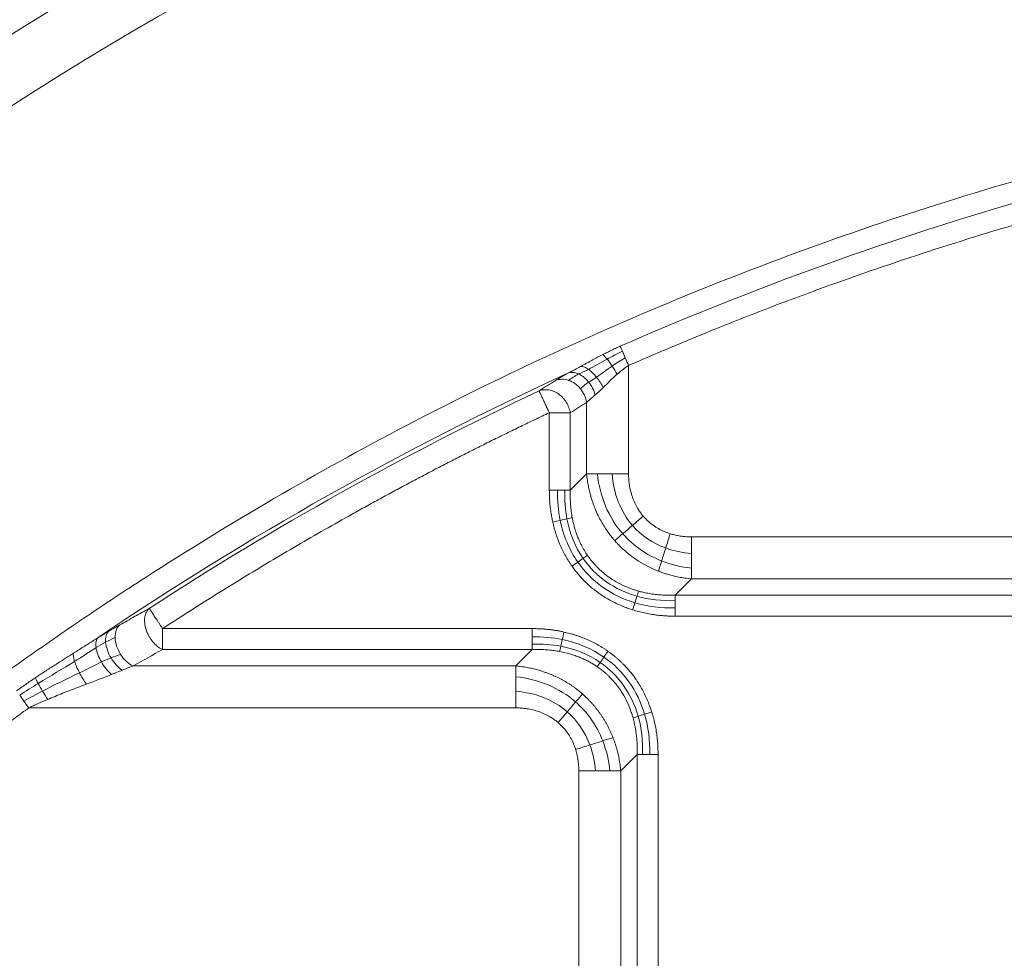
# Model space of a CAD drawing. Units: millimetres. Extents: x 518 to 3493, y 96 to 3140.
# Drawn here: x 984 to 1106, y 2850 to 2966 of the extents above; entities that cross this region are included whole.
import ezdxf

# ---------------------------------------------------------------- set-up
doc = ezdxf.new("R2010")
doc.units = ezdxf.units.MM
doc.layers.add('FORMAT', color=7, linetype='Continuous')
doc.styles.add('SLDTEXTSTYLE0', font='TXT', dxfattribs={"width": 0.605})
doc.dimstyles.new('SLDDIMSTYLE0', dxfattribs={"dimtxt": 3.081982, "dimasz": 2, "dimexe": 0, "dimexo": 0.0625, "dimgap": 0.770496, "dimtad": 1, "dimdec": 0, "dimrnd": 1e-09, "dimzin": 12, "dimdsep": 46, "dimtxsty": 'SLDTEXTSTYLE0', "dimsah": 1, "dimcen": 0.09, "dimadec": 0, "dimazin": 3, "dimtfac": 1, "dimtofl": 0, "dimtmove": 0, "dimatfit": 3, "dimfxl": 0, "dimfrac": 2, "dimtolj": 1, "dimtzin": 12, "dimarcsym": 0})

# ---------------------------------------------------------------- blocks, each defined once
blk = doc.blocks.new('_D')
at = {"layer": 'FORMAT'}
for p, q in [((518.38, 2580.37), (518.38, 3136.37)), ((1924.45, 3135.38), (518.38, 3135.38)), ((1924.45, 2580.37), (1924.45, 3136.37))]:
    blk.add_line(p, q, dxfattribs=at)
for points in [[(518.38, 3135.38), (520.38, 3134.88), (520.38, 3135.88)], [(1924.45, 3135.38), (1922.45, 3135.88), (1922.45, 3134.88)]]:
    blk.add_solid(points, dxfattribs=at)
at = {"layer": 'FORMAT', "insert": (1216.71, 3139.47), "char_height": 3.175, "attachment_point": 1, "style": 'SLDTEXTSTYLE0'}
blk.add_mtext('1400', dxfattribs=at)

msp = doc.modelspace()

# ---------------------------------------------------------------- linework, layer by layer
at = {"color": 7, "linetype": 'Continuous', "lineweight": 15}
for p, q in [((1059.5, 2923.68), (1059.5, 2910.26)), ((1054.3, 2919.11), (1054.3, 2910.26)), ((1049.68, 2908.24), (1049.68, 2917.83)), ((1052.28, 2917.83), (1052.28, 2908.24)), ((1052.28, 2908.24), (1054.3, 2910.26)), ((1067.29, 2902.46), (1155.54, 2902.46)), ((1065.27, 2895.25), (1067.29, 2897.27)), ((1067.29, 2897.27), (1155.54, 2897.27)), ((1065.27, 2895.25), (1157.56, 2895.25)), ((1157.56, 2892.65), (1065.27, 2892.65)), ((1001.79, 2891.11), (1047.56, 2891.11)), ((1047.56, 2888.52), (1001.79, 2888.52)), ((1045.54, 2886.5), (1047.56, 2888.52)), ((1045.54, 2886.5), (998.17, 2886.5)), ((985.24, 2881.3), (1045.54, 2881.3)), ((1060.55, 2875.53), (1058.53, 2873.5)), ((1060.55, 2783.24), (1060.55, 2875.53)), ((1063.15, 2875.53), (1063.15, 2783.24)), ((1053.33, 2785.26), (1053.33, 2873.5)), ((1058.53, 2785.26), (1058.53, 2873.5))]:
    msp.add_line(p, q, dxfattribs=at)
for centre, radius, start, end in [((1221.41, 2584.38), 505, 27.947, 152.053), ((1221.41, 2584.38), 503, 27.947, 152.053), ((1221.41, 2584.38), 470.2, 27.947, 152.053), ((1221.41, 2584.38), 470.12, 27.947, 152.053), ((1221.41, 2584.38), 452.88, 67.0366, 125.1185), ((1221.41, 2584.38), 448.79, 104.1669, 124.8318), ((1221.41, 2553.69), 406.47, 98.2687, 113.6354), ((1221.41, 2553.69), 406.08, 114.6501, 124.0919), ((1221.41, 2553.69), 405.59, 115.249, 123.0589)]:
    msp.add_arc(centre, radius, start, end, dxfattribs=at)
for points, knots in [([(783.7, 2816.6), (825.87, 2896.09), (888.9, 2962.61), (1043.13, 3055.37), (1131.43, 3079.88), (1311.4, 3079.88), (1399.7, 3055.37), (1553.93, 2962.61), (1616.96, 2896.09), (1659.13, 2816.6)], [0, 0, 0, 0, 0.25, 0.25, 0.5, 0.5, 0.75, 0.75, 1, 1, 1, 1]), ([(803.41, 2806.14), (803.75, 2806.79), (804.44, 2808.08), (805.49, 2810.02), (806.54, 2811.94), (807.6, 2813.87), (808.67, 2815.79), (809.75, 2817.7), (810.83, 2819.61), (811.93, 2821.51), (813.04, 2823.41), (814.15, 2825.3), (815.27, 2827.19), (816.4, 2829.07), (817.54, 2830.95), (819.67, 2834.42), (822.83, 2839.45), (827.1, 2845.99), (831.47, 2852.46), (837.48, 2861.06), (845.3, 2871.65), (855.16, 2884.13), (865.48, 2896.31), (876.28, 2908.22), (887.51, 2919.8), (903.11, 2934.81), (923.65, 2952.62), (949.8, 2972.31), (977.32, 2990.19), (1006.01, 3006.12), (1035.67, 3020), (1066.06, 3031.73), (1096.97, 3041.29), (1128.16, 3048.65), (1159.41, 3053.84), (1190.5, 3056.9), (1221.41, 3057.9), (1252.33, 3056.9), (1283.42, 3053.84), (1314.67, 3048.65), (1345.86, 3041.29), (1376.77, 3031.73), (1407.16, 3020), (1436.82, 3006.12), (1465.51, 2990.19), (1493.02, 2972.31), (1519.18, 2952.62), (1539.71, 2934.81), (1555.32, 2919.8), (1566.55, 2908.22), (1577.35, 2896.31), (1587.67, 2884.13), (1597.53, 2871.65), (1605.35, 2861.06), (1611.36, 2852.46), (1615.73, 2845.99), (1620, 2839.45), (1623.55, 2833.8), (1626.43, 2829.07), (1628.68, 2825.3), (1630.9, 2821.51), (1633.09, 2817.7), (1635.23, 2813.87), (1637.35, 2810.02), (1638.73, 2807.43), (1639.42, 2806.14)], [0, 0, 0, 0, 0.002144, 0.004288, 0.006431, 0.008574, 0.010717, 0.01286, 0.015003, 0.017146, 0.019289, 0.021433, 0.023576, 0.025719, 0.027863, 0.030007, 0.03763, 0.045251, 0.052872, 0.060495, 0.07595, 0.091406, 0.107043, 0.122681, 0.138466, 0.154252, 0.186045, 0.21799, 0.250012, 0.282034, 0.313979, 0.345772, 0.377338, 0.408609, 0.439516, 0.469998, 0.5, 0.530002, 0.560484, 0.591392, 0.622662, 0.654228, 0.686021, 0.717966, 0.749988, 0.78201, 0.813955, 0.845748, 0.861533, 0.877319, 0.892956, 0.908594, 0.924049, 0.939505, 0.947128, 0.954749, 0.96237, 0.969993, 0.974281, 0.978567, 0.982853, 0.987139, 0.991426, 0.995712, 1, 1, 1, 1]), ([(1635.39, 2804.01), (1635.05, 2804.65), (1634.37, 2805.93), (1633.33, 2807.84), (1632.29, 2809.75), (1631.24, 2811.66), (1630.18, 2813.55), (1629.11, 2815.45), (1628.04, 2817.34), (1626.95, 2819.22), (1625.86, 2821.1), (1624.75, 2822.98), (1623.64, 2824.85), (1622.52, 2826.71), (1621.39, 2828.57), (1619.29, 2832.01), (1616.16, 2836.99), (1611.93, 2843.47), (1607.6, 2849.88), (1601.65, 2858.39), (1593.91, 2868.88), (1584.14, 2881.24), (1573.92, 2893.31), (1563.22, 2905.1), (1552.1, 2916.56), (1536.65, 2931.43), (1516.31, 2949.07), (1490.41, 2968.58), (1463.15, 2986.28), (1434.74, 3002.06), (1405.37, 3015.8), (1375.27, 3027.42), (1344.66, 3036.89), (1313.77, 3044.18), (1282.82, 3049.31), (1252.03, 3052.34), (1221.41, 3053.34), (1190.8, 3052.34), (1160, 3049.31), (1129.06, 3044.18), (1098.17, 3036.89), (1067.56, 3027.42), (1037.46, 3015.8), (1008.09, 3002.06), (979.68, 2986.28), (952.42, 2968.58), (926.52, 2949.07), (906.18, 2931.43), (890.73, 2916.56), (879.61, 2905.1), (868.91, 2893.31), (858.69, 2881.24), (848.92, 2868.88), (841.18, 2858.39), (835.23, 2849.88), (830.9, 2843.47), (826.67, 2836.99), (823.16, 2831.39), (820.3, 2826.72), (818.07, 2822.98), (815.87, 2819.23), (813.71, 2815.45), (811.58, 2811.66), (809.49, 2807.84), (808.12, 2805.28), (807.44, 2804.01)], [0, 0, 0, 0, 0.002144, 0.004288, 0.006431, 0.008574, 0.010717, 0.01286, 0.015003, 0.017146, 0.019289, 0.021433, 0.023576, 0.025719, 0.027863, 0.030007, 0.03763, 0.045251, 0.052872, 0.060495, 0.07595, 0.091406, 0.107043, 0.122681, 0.138466, 0.154252, 0.186045, 0.21799, 0.250012, 0.282034, 0.313979, 0.345772, 0.377338, 0.408609, 0.439516, 0.469998, 0.5, 0.530002, 0.560484, 0.591392, 0.622662, 0.654228, 0.686021, 0.717966, 0.749988, 0.78201, 0.813955, 0.845748, 0.861533, 0.877319, 0.892956, 0.908594, 0.924049, 0.939505, 0.947128, 0.954749, 0.96237, 0.969993, 0.974281, 0.978567, 0.982853, 0.987139, 0.991426, 0.995712, 1, 1, 1, 1]), ([(956.66, 2953.66), (957.25, 2954.08), (958.43, 2954.92), (960.21, 2956.17), (961.99, 2957.42), (963.77, 2958.65), (965.56, 2959.88), (967.36, 2961.1), (969.17, 2962.31), (970.97, 2963.51), (972.79, 2964.7), (974.61, 2965.89), (976.44, 2967.06), (978.27, 2968.23), (983.53, 2971.55), (992.32, 2976.86), (1004.86, 2983.92), (1017.67, 2990.6), (1030.78, 2996.92), (1044.14, 3002.83), (1057.77, 3008.35), (1071.61, 3013.44), (1090.38, 3019.65), (1114.3, 3026.29), (1143.56, 3032.37), (1173.22, 3036.52), (1203.09, 3038.72), (1232.97, 3038.94), (1257.75, 3037.49), (1277.41, 3035.37), (1292.01, 3033.32), (1306.5, 3030.8), (1320.8, 3027.83), (1334.95, 3024.42), (1348.88, 3020.59), (1362.62, 3016.34), (1372.92, 3012.79), (1379.93, 3010.22), (1383.7, 3008.79), (1387.47, 3007.33), (1391.21, 3005.84), (1394.95, 3004.32), (1398.67, 3002.76), (1401.14, 3001.7), (1402.37, 3001.17)], [0, 0, 0, 0, 0.004635, 0.009269, 0.013903, 0.018537, 0.02317, 0.027804, 0.032437, 0.03707, 0.041704, 0.046337, 0.050971, 0.055606, 0.060241, 0.090798, 0.121356, 0.152299, 0.183243, 0.214514, 0.245787, 0.277327, 0.308868, 0.372349, 0.436105, 0.5, 0.563895, 0.627651, 0.691132, 0.722672, 0.754213, 0.785485, 0.816758, 0.8477, 0.878644, 0.909201, 0.939759, 0.948366, 0.956972, 0.965577, 0.974181, 0.982786, 0.991392, 1, 1, 1, 1]), ([(913.66, 2900.68), (968.2, 2953.75), (1035.54, 2991.82), (1182.74, 3030.54), (1260.09, 3030.54), (1407.29, 2991.82), (1474.63, 2953.75), (1529.17, 2900.68)], [0, 0, 0, 0, 0.333333, 0.333333, 0.666667, 0.666667, 1, 1, 1, 1]), ([(943.01, 2853.39), (943.51, 2853.86), (944.53, 2854.81), (946.07, 2856.21), (947.61, 2857.61), (949.16, 2859), (950.72, 2860.38), (952.28, 2861.75), (953.85, 2863.11), (955.43, 2864.47), (957.01, 2865.82), (958.6, 2867.16), (960.2, 2868.49), (961.8, 2869.82), (963.41, 2871.13), (965.03, 2872.44), (966.66, 2873.74), (968.29, 2875.03), (971.77, 2877.76), (977.16, 2881.86), (984.53, 2887.22), (992.02, 2892.42), (1002.29, 2899.21), (1015.52, 2907.32), (1032.04, 2916.44), (1049.09, 2924.85), (1066.75, 2932.55), (1084.87, 2939.46), (1103.5, 2945.55), (1122.5, 2950.78), (1141.87, 2955.11), (1161.5, 2958.5), (1181.36, 2960.95), (1201.35, 2962.42), (1221.41, 2962.92), (1241.48, 2962.42), (1261.47, 2960.95), (1281.33, 2958.5), (1300.96, 2955.11), (1320.33, 2950.78), (1339.32, 2945.55), (1357.96, 2939.46), (1376.08, 2932.55), (1393.74, 2924.85), (1410.79, 2916.44), (1427.31, 2907.32), (1440.54, 2899.21), (1450.81, 2892.42), (1458.3, 2887.22), (1465.67, 2881.86), (1471.55, 2877.39), (1475.99, 2873.89), (1479.06, 2871.43), (1482.1, 2868.94), (1485.12, 2866.42), (1488.11, 2863.87), (1491.07, 2861.3), (1494.02, 2858.69), (1496.94, 2856.06), (1498.86, 2854.28), (1499.82, 2853.39)], [0, 0, 0, 0, 0.003399, 0.006798, 0.010196, 0.013593, 0.016991, 0.020387, 0.023784, 0.027181, 0.030577, 0.033974, 0.03737, 0.040767, 0.044164, 0.047562, 0.05096, 0.054359, 0.057758, 0.072643, 0.08752, 0.102398, 0.117283, 0.147845, 0.178407, 0.209671, 0.240935, 0.272784, 0.304634, 0.336936, 0.369239, 0.40185, 0.434462, 0.467231, 0.5, 0.532769, 0.565538, 0.598149, 0.630762, 0.663064, 0.695366, 0.727215, 0.759065, 0.790328, 0.821593, 0.852155, 0.882717, 0.897602, 0.912479, 0.927357, 0.942242, 0.948662, 0.95508, 0.961497, 0.967913, 0.974329, 0.980745, 0.987161, 0.99358, 1, 1, 1, 1]), ([(1163.33, 2953.36), (1162.65, 2953.26), (1161.27, 2953.05), (1159.22, 2952.74), (1157.16, 2952.41), (1155.11, 2952.08), (1153.06, 2951.73), (1151.01, 2951.37), (1148.96, 2951.01), (1146.91, 2950.63), (1144.87, 2950.24), (1142.83, 2949.84), (1140.79, 2949.43), (1138.75, 2949.01), (1132.97, 2947.78), (1123.49, 2945.58), (1110.4, 2942.08), (1097.43, 2938.13), (1087.65, 2934.8), (1080.99, 2932.36), (1077.37, 2931), (1073.77, 2929.61), (1070.18, 2928.18), (1066.61, 2926.71), (1063.04, 2925.22), (1060.68, 2924.19), (1059.5, 2923.68)], [0, 0, 0, 0, 0.019215, 0.038427, 0.057637, 0.076845, 0.096052, 0.115258, 0.134464, 0.15367, 0.172878, 0.192086, 0.211296, 0.230509, 0.249725, 0.37486, 0.5, 0.625136, 0.750276, 0.785958, 0.821633, 0.857303, 0.892971, 0.928641, 0.964316, 1, 1, 1, 1]), ([(1056.29, 2925.03), (1056.36, 2925.06), (1056.5, 2925.13), (1056.83, 2925.3), (1057.29, 2925.52), (1057.87, 2925.8), (1058.26, 2925.97), (1058.46, 2926.06)], [0, 0, 0, 0, 0.09581, 0.191616, 0.465282, 0.734654, 1, 1, 1, 1]), ([(1053.57, 2923.57), (1053.69, 2923.63), (1053.93, 2923.76), (1054.29, 2923.96), (1054.66, 2924.16), (1055.12, 2924.41), (1055.66, 2924.7), (1056.08, 2924.92), (1056.29, 2925.03)], [0, 0, 0, 0, 0.133092, 0.267959, 0.404662, 0.543259, 0.7718, 1, 1, 1, 1]), ([(1052.05, 2922.76), (1052.14, 2922.8), (1052.31, 2922.89), (1052.59, 2923.04), (1052.87, 2923.19), (1053.17, 2923.35), (1053.4, 2923.48), (1053.54, 2923.55), (1053.57, 2923.57)], [0, 0, 0, 0, 0.1740434, 0.3548838, 0.5426491, 0.7374541, 0.9394015, 1, 1, 1, 1]), ([(1054.52, 2923.19), (1054.35, 2923.31), (1054.18, 2923.4), (1053.86, 2923.53), (1053.7, 2923.56), (1053.57, 2923.57)], [0, 0, 0, 0, 0.5, 0.5, 1, 1, 1, 1]), ([(1055.53, 2922.23), (1055.37, 2922.43), (1055.2, 2922.61), (1054.86, 2922.94), (1054.68, 2923.08), (1054.52, 2923.19)], [0, 0, 0, 0, 0.5, 0.5, 1, 1, 1, 1]), ([(1058.08, 2922.59), (1058.14, 2922.64), (1058.23, 2922.72), (1058.39, 2922.86), (1058.61, 2923.03), (1058.91, 2923.27), (1059.22, 2923.49), (1059.42, 2923.62), (1059.5, 2923.68)], [0, 0, 0, 0, 0.125756, 0.196479, 0.368063, 0.602166, 0.836819, 1, 1, 1, 1]), ([(1050.44, 2921.82), (1050.68, 2921.92), (1050.95, 2921.97), (1051.5, 2921.98), (1051.79, 2921.93), (1052.06, 2921.84)], [0, 0, 0, 0, 0.5, 0.5, 1, 1, 1, 1]), ([(1052.05, 2922.76), (1052.23, 2922.82), (1052.43, 2922.84), (1052.86, 2922.8), (1053.08, 2922.74), (1053.3, 2922.64)], [0, 0, 0, 0, 0.5, 0.5, 1, 1, 1, 1]), ([(1053.3, 2922.64), (1053.52, 2922.54), (1053.74, 2922.4), (1054.17, 2922.05), (1054.37, 2921.84), (1054.55, 2921.61)], [0, 0, 0, 0, 0.5, 0.5, 1, 1, 1, 1]), ([(1056.34, 2920.94), (1056.23, 2921.16), (1056.11, 2921.39), (1055.84, 2921.83), (1055.68, 2922.04), (1055.53, 2922.23)], [0, 0, 0, 0, 0.5, 0.5, 1, 1, 1, 1]), ([(1050.44, 2921.82), (1050.1, 2921.61), (1049.43, 2921.18), (1048.75, 2920.75), (1048.41, 2920.53)], [0, 0, 0, 0, 0.500577, 1, 1, 1, 1]), ([(1052.06, 2921.84), (1052.33, 2921.75), (1052.6, 2921.61), (1053.1, 2921.26), (1053.34, 2921.04), (1053.53, 2920.8)], [0, 0, 0, 0, 0.5, 0.5, 1, 1, 1, 1]), ([(1053.53, 2920.8), (1053.73, 2920.56), (1053.9, 2920.29), (1054.16, 2919.71), (1054.25, 2919.41), (1054.3, 2919.11)], [0, 0, 0, 0, 0.5, 0.5, 1, 1, 1, 1]), ([(1054.55, 2921.61), (1054.73, 2921.39), (1054.9, 2921.13), (1055.17, 2920.6), (1055.28, 2920.32), (1055.36, 2920.04)], [0, 0, 0, 0, 0.5, 0.5, 1, 1, 1, 1]), ([(1055.36, 2920.04), (1055.4, 2920.07), (1055.47, 2920.13), (1055.58, 2920.23), (1055.7, 2920.33), (1055.8, 2920.42), (1055.92, 2920.54), (1056.05, 2920.66), (1056.2, 2920.81), (1056.29, 2920.9), (1056.34, 2920.94)], [0, 0, 0, 0, 0.114444, 0.229874, 0.346253, 0.463529, 0.547187, 0.728655, 0.86401, 1, 1, 1, 1]), ([(1048.41, 2920.53), (1048.59, 2920.6), (1048.78, 2920.65), (1049.19, 2920.69), (1049.4, 2920.69), (1049.82, 2920.62), (1050.02, 2920.56), (1050.43, 2920.4), (1050.63, 2920.29), (1051.01, 2920.02), (1051.19, 2919.87), (1051.51, 2919.52), (1051.66, 2919.34), (1051.91, 2918.94), (1052.02, 2918.72), (1052.18, 2918.28), (1052.25, 2918.05), (1052.28, 2917.83)], [0, 0, 0, 0, 0.125, 0.125, 0.25, 0.25, 0.375, 0.375, 0.5, 0.5, 0.625, 0.625, 0.75, 0.75, 0.875, 0.875, 1, 1, 1, 1]), ([(1049.68, 2917.83), (1049.66, 2917.88), (1049.61, 2917.98), (1049.54, 2918.12), (1049.48, 2918.26), (1049.41, 2918.4), (1049.35, 2918.53), (1049.29, 2918.66), (1049.21, 2918.82), (1049.12, 2919.02), (1049.01, 2919.25), (1048.91, 2919.46), (1048.82, 2919.66), (1048.73, 2919.85), (1048.65, 2920.02), (1048.58, 2920.16), (1048.52, 2920.3), (1048.47, 2920.4), (1048.43, 2920.49), (1048.41, 2920.52), (1048.41, 2920.53)], [0, 0, 0, 0, 0.037325, 0.073608, 0.108885, 0.143209, 0.176642, 0.209262, 0.241161, 0.306039, 0.369405, 0.434884, 0.500057, 0.5651, 0.630074, 0.696599, 0.766006, 0.839298, 0.917159, 1, 1, 1, 1]), ([(1055.36, 2920.04), (1055.31, 2920), (1055.2, 2919.91), (1055.05, 2919.78), (1054.9, 2919.65), (1054.77, 2919.54), (1054.64, 2919.42), (1054.52, 2919.31), (1054.41, 2919.21), (1054.34, 2919.14), (1054.3, 2919.11)], [0, 0, 0, 0, 0.135193, 0.267441, 0.396758, 0.523161, 0.646667, 0.767296, 0.885066, 1, 1, 1, 1]), ([(1049.68, 2917.83), (1049.09, 2917.55), (1047.91, 2916.99), (1046.14, 2916.14), (1044.38, 2915.28), (1042.62, 2914.42), (1040.87, 2913.54), (1039.12, 2912.66), (1037.38, 2911.77), (1035.63, 2910.87), (1033.9, 2909.96), (1032.17, 2909.04), (1030.44, 2908.12), (1028.72, 2907.18), (1027, 2906.24), (1024.71, 2904.97), (1021.87, 2903.37), (1018.47, 2901.41), (1015.09, 2899.41), (1011.74, 2897.39), (1008.4, 2895.33), (1005.09, 2893.24), (1002.89, 2891.82), (1001.79, 2891.11)], [0, 0, 0, 0, 0.035725, 0.071444, 0.10716, 0.142872, 0.178582, 0.21429, 0.249998, 0.285705, 0.321414, 0.357124, 0.392837, 0.428554, 0.464275, 0.500001, 0.571445, 0.642873, 0.71429, 0.785705, 0.857124, 0.928553, 1, 1, 1, 1]), ([(1052.28, 2917.83), (1052.25, 2917.83), (1052.2, 2917.83), (1052.1, 2917.83), (1052, 2917.83), (1051.9, 2917.83), (1051.79, 2917.83), (1051.68, 2917.83), (1051.56, 2917.83), (1051.44, 2917.83), (1051.31, 2917.83), (1051.11, 2917.83), (1050.83, 2917.83), (1050.5, 2917.83), (1050.2, 2917.83), (1049.94, 2917.83), (1049.77, 2917.83), (1049.68, 2917.83)], [0, 0, 0, 0, 0.053339, 0.105544, 0.156735, 0.207049, 0.25664, 0.305676, 0.35434, 0.402828, 0.451345, 0.500103, 0.626643, 0.754355, 0.834551, 0.916224, 1, 1, 1, 1]), ([(1054.3, 2910.26), (1054.32, 2910.13), (1054.34, 2909.86), (1054.39, 2909.48), (1054.45, 2909.11), (1054.51, 2908.77), (1054.58, 2908.44), (1054.65, 2908.13), (1054.72, 2907.83), (1054.8, 2907.56), (1054.87, 2907.3), (1054.94, 2907.06), (1055.02, 2906.83), (1055.09, 2906.63), (1055.16, 2906.44), (1055.22, 2906.26), (1055.29, 2906.1), (1055.34, 2905.96), (1055.4, 2905.83), (1055.44, 2905.72), (1055.49, 2905.62), (1055.64, 2905.27), (1056.03, 2904.48), (1056.56, 2903.6), (1057.07, 2902.87), (1057.41, 2902.43), (1057.66, 2902.15), (1057.78, 2902)], [0, 0, 0, 0, 0.044623, 0.087315, 0.128094, 0.166974, 0.20397, 0.239096, 0.272363, 0.303782, 0.333364, 0.361117, 0.387051, 0.411172, 0.433488, 0.454006, 0.47273, 0.489666, 0.504818, 0.51819, 0.529786, 0.539608, 0.646583, 0.817302, 0.87731, 0.938201, 1, 1, 1, 1]), ([(1059.5, 2910.26), (1059.5, 2910.15), (1059.5, 2909.95), (1059.52, 2909.63), (1059.54, 2909.33), (1059.58, 2909.02), (1059.65, 2908.56), (1059.78, 2907.96), (1060.02, 2907.22), (1060.32, 2906.51), (1060.66, 2905.91), (1060.99, 2905.42), (1061.2, 2905.16), (1061.31, 2905.03)], [0, 0, 0, 0, 0.0557066, 0.1108908, 0.1656134, 0.219937, 0.2739254, 0.4123893, 0.548437, 0.6860642, 0.8219904, 0.9112361, 1, 1, 1, 1]), ([(1050.11, 2904.3), (1050.09, 2904.4), (1050.04, 2904.59), (1049.99, 2904.87), (1049.91, 2905.31), (1049.82, 2905.91), (1049.74, 2906.68), (1049.69, 2907.46), (1049.69, 2907.98), (1049.68, 2908.24)], [0, 0, 0, 0, 0.072866, 0.146053, 0.219585, 0.411917, 0.605863, 0.801777, 1, 1, 1, 1]), ([(1052.52, 2904.84), (1052.49, 2904.97), (1052.45, 2905.22), (1052.39, 2905.61), (1052.35, 2906.02), (1052.31, 2906.43), (1052.28, 2906.87), (1052.27, 2907.31), (1052.27, 2907.77), (1052.28, 2908.08), (1052.28, 2908.24)], [0, 0, 0, 0, 0.111982, 0.227512, 0.346674, 0.469553, 0.596236, 0.726812, 0.86137, 1, 1, 1, 1]), ([(1061.31, 2905.03), (1061.37, 2904.97), (1061.49, 2904.83), (1061.79, 2904.52), (1062.24, 2904.12), (1062.87, 2903.67), (1063.54, 2903.29), (1064.08, 2903.06), (1064.45, 2902.92), (1064.58, 2902.88), (1064.65, 2902.86)], [0, 0, 0, 0, 0.066242, 0.132569, 0.322978, 0.51443, 0.704758, 0.897725, 0.948777, 1, 1, 1, 1]), ([(1052.49, 2898.84), (1052.42, 2898.93), (1052.3, 2899.12), (1051.89, 2899.74), (1051.33, 2900.73), (1050.82, 2901.91), (1050.49, 2902.86), (1050.28, 2903.58), (1050.16, 2904.06), (1050.11, 2904.3)], [0, 0, 0, 0, 0.0560666, 0.1123089, 0.368317, 0.6277886, 0.7509359, 0.8749176, 1, 1, 1, 1]), ([(1054.4, 2900.19), (1054.34, 2900.28), (1054.21, 2900.47), (1054.02, 2900.78), (1053.83, 2901.11), (1053.64, 2901.47), (1053.45, 2901.86), (1053.27, 2902.27), (1053.09, 2902.72), (1052.93, 2903.2), (1052.77, 2903.72), (1052.63, 2904.27), (1052.56, 2904.65), (1052.52, 2904.84)], [0, 0, 0, 0, 0.066149, 0.136908, 0.21236, 0.292602, 0.377745, 0.467918, 0.563267, 0.663957, 0.770171, 0.882111, 1, 1, 1, 1]), ([(1064.65, 2902.86), (1064.73, 2902.83), (1064.92, 2902.78), (1065.19, 2902.71), (1065.47, 2902.64), (1065.82, 2902.58), (1066.26, 2902.52), (1066.77, 2902.47), (1067.12, 2902.47), (1067.29, 2902.46)], [0, 0, 0, 0, 0.104825, 0.210346, 0.316692, 0.423985, 0.613491, 0.805293, 1, 1, 1, 1]), ([(1057.78, 2902), (1057.84, 2901.93), (1057.98, 2901.78), (1058.18, 2901.57), (1058.85, 2900.88), (1060.23, 2899.71), (1061.78, 2898.83), (1062.84, 2898.36), (1063.04, 2898.28), (1063.18, 2898.23)], [0, 0, 0, 0, 0.044258, 0.088853, 0.133789, 0.479097, 0.899329, 0.933421, 1, 1, 1, 1]), ([(1060.73, 2895.75), (1060.64, 2895.77), (1060.48, 2895.82), (1060.25, 2895.89), (1059.7, 2896.08), (1058.83, 2896.43), (1057.75, 2897.01), (1056.68, 2897.73), (1055.95, 2898.37), (1055.42, 2898.91), (1055.12, 2899.24), (1054.77, 2899.67), (1054.53, 2900.01), (1054.4, 2900.19)], [0, 0, 0, 0, 0.034264, 0.064631, 0.091154, 0.257245, 0.420326, 0.555232, 0.74571, 0.787753, 0.844066, 0.914745, 1, 1, 1, 1]), ([(1060, 2893.43), (1059.91, 2893.46), (1059.73, 2893.52), (1059.46, 2893.61), (1058.8, 2893.85), (1057.77, 2894.3), (1056.42, 2895.06), (1055.16, 2895.95), (1054.25, 2896.77), (1053.62, 2897.43), (1053.22, 2897.89), (1052.84, 2898.35), (1052.61, 2898.68), (1052.49, 2898.84)], [0, 0, 0, 0, 0.030098, 0.060128, 0.090099, 0.255088, 0.417982, 0.581675, 0.744638, 0.808444, 0.872193, 0.936006, 1, 1, 1, 1]), ([(1063.18, 2898.23), (1063.3, 2898.18), (1063.55, 2898.09), (1063.97, 2897.94), (1064.47, 2897.79), (1065.06, 2897.63), (1065.72, 2897.48), (1066.48, 2897.35), (1067.01, 2897.3), (1067.29, 2897.27)], [0, 0, 0, 0, 0.086626, 0.191678, 0.315308, 0.457703, 0.619094, 0.799753, 1, 1, 1, 1]), ([(1065.27, 2895.25), (1065.14, 2895.25), (1064.88, 2895.24), (1064.5, 2895.24), (1064.11, 2895.24), (1063.73, 2895.26), (1063.36, 2895.29), (1062.98, 2895.32), (1062.49, 2895.38), (1061.91, 2895.47), (1061.29, 2895.6), (1060.9, 2895.7), (1060.73, 2895.75)], [0, 0, 0, 0, 0.084739, 0.168923, 0.252551, 0.335628, 0.418157, 0.500143, 0.581593, 0.742679, 0.881872, 1, 1, 1, 1]), ([(1000.16, 2893.62), (999.55, 2893.28), (998.33, 2892.6), (997.12, 2891.92), (996.51, 2891.58)], [0, 0, 0, 0, 0.4989804, 1, 1, 1, 1]), ([(1001.79, 2888.52), (1001.58, 2888.61), (1001.37, 2888.74), (1000.95, 2889.08), (1000.75, 2889.28), (1000.48, 2889.61), (1000.4, 2889.72), (1000.24, 2889.96), (1000.17, 2890.08), (999.96, 2890.45), (999.84, 2890.73), (999.67, 2891.27), (999.61, 2891.54), (999.58, 2891.93), (999.57, 2892.06), (999.57, 2892.3), (999.58, 2892.42), (999.64, 2892.77), (999.71, 2892.98), (999.9, 2893.35), (1000.02, 2893.5), (1000.16, 2893.62)], [0, 0, 0, 0, 0.125, 0.125, 0.25, 0.25, 0.3125, 0.3125, 0.375, 0.375, 0.5, 0.5, 0.625, 0.625, 0.6875, 0.6875, 0.75, 0.75, 0.875, 0.875, 1, 1, 1, 1]), ([(1000.16, 2893.62), (1000.17, 2893.61), (1000.17, 2893.61), (1000.18, 2893.59), (1000.2, 2893.56), (1000.22, 2893.53), (1000.25, 2893.48), (1000.31, 2893.39), (1000.45, 2893.17), (1000.68, 2892.82), (1000.97, 2892.38), (1001.22, 2892), (1001.41, 2891.71), (1001.6, 2891.41), (1001.73, 2891.21), (1001.79, 2891.11)], [0, 0, 0, 0, 0.034101, 0.066943, 0.098528, 0.128858, 0.15794, 0.24591, 0.325937, 0.509895, 0.673275, 0.757243, 0.841728, 0.919066, 1, 1, 1, 1]), ([(1065.27, 2892.65), (1065.12, 2892.65), (1064.82, 2892.65), (1064.37, 2892.67), (1063.93, 2892.7), (1063.49, 2892.73), (1063.05, 2892.78), (1062.62, 2892.84), (1062.08, 2892.92), (1061.45, 2893.04), (1060.72, 2893.22), (1060.24, 2893.36), (1060, 2893.43)], [0, 0, 0, 0, 0.084192, 0.167799, 0.250866, 0.333441, 0.415572, 0.497308, 0.578699, 0.720556, 0.860894, 1, 1, 1, 1]), ([(995.92, 2890.01), (995.92, 2890.34), (995.96, 2890.66), (996.17, 2891.2), (996.32, 2891.43), (996.51, 2891.58)], [0, 0, 0, 0, 0.5, 0.5, 1, 1, 1, 1]), ([(995.14, 2890.78), (994.99, 2890.65), (994.88, 2890.47), (994.75, 2890), (994.73, 2889.72), (994.75, 2889.42)], [0, 0, 0, 0, 0.5, 0.5, 1, 1, 1, 1]), ([(1001.79, 2891.11), (1001.79, 2891.06), (1001.79, 2890.96), (1001.79, 2890.81), (1001.79, 2890.66), (1001.79, 2890.5), (1001.79, 2890.27), (1001.79, 2889.97), (1001.79, 2889.62), (1001.79, 2889.28), (1001.79, 2889.02), (1001.79, 2888.81), (1001.79, 2888.66), (1001.79, 2888.56), (1001.79, 2888.52)], [0, 0, 0, 0, 0.0490305, 0.0977417, 0.1465183, 0.1957317, 0.2457329, 0.3698557, 0.5000246, 0.6223505, 0.7543159, 0.8312051, 0.9130778, 1, 1, 1, 1]), ([(1047.56, 2891.11), (1047.71, 2891.11), (1048.01, 2891.11), (1048.45, 2891.09), (1048.9, 2891.07), (1049.34, 2891.03), (1049.78, 2890.99), (1050.21, 2890.93), (1050.64, 2890.86), (1051.07, 2890.78), (1051.35, 2890.72), (1051.49, 2890.69)], [0, 0, 0, 0, 0.113541, 0.226292, 0.338315, 0.449675, 0.560436, 0.670664, 0.780426, 0.890578, 1, 1, 1, 1]), ([(1051.49, 2890.69), (1051.62, 2890.66), (1051.86, 2890.61), (1052.22, 2890.51), (1052.58, 2890.41), (1052.93, 2890.3), (1053.28, 2890.18), (1054, 2889.92), (1055.06, 2889.47), (1056.06, 2888.9), (1056.68, 2888.5), (1056.86, 2888.37), (1056.95, 2888.31)], [0, 0, 0, 0, 0.062672, 0.125047, 0.187156, 0.249034, 0.310713, 0.372227, 0.631606, 0.887694, 0.943931, 1, 1, 1, 1]), ([(990.76, 2888.06), (990.86, 2888.12), (991.06, 2888.25), (991.49, 2888.52), (992.02, 2888.85), (992.65, 2889.24), (993.24, 2889.62), (993.62, 2889.86), (993.8, 2889.98)], [0, 0, 0, 0, 0.0984057, 0.1961841, 0.4157874, 0.6228964, 0.817599, 1, 1, 1, 1]), ([(993.56, 2888.78), (993.52, 2889.05), (993.52, 2889.3), (993.61, 2889.71), (993.69, 2889.87), (993.8, 2889.98)], [0, 0, 0, 0, 0.5, 0.5, 1, 1, 1, 1]), ([(994.75, 2889.42), (994.78, 2889.13), (994.85, 2888.8), (995.08, 2888.13), (995.24, 2887.79), (995.42, 2887.48)], [0, 0, 0, 0, 0.5, 0.5, 1, 1, 1, 1]), ([(996.6, 2887.92), (996.4, 2888.24), (996.23, 2888.6), (996, 2889.32), (995.93, 2889.68), (995.92, 2890.01)], [0, 0, 0, 0, 0.5, 0.5, 1, 1, 1, 1]), ([(986.05, 2885.03), (986.12, 2885.08), (986.61, 2885.41), (987.53, 2886.01), (988.72, 2886.77), (989.79, 2887.45), (990.44, 2887.86), (990.76, 2888.06)], [0, 0, 0, 0, 0.043372, 0.3162448, 0.5888274, 0.7964774, 1, 1, 1, 1]), ([(990.76, 2888.06), (990.74, 2887.95), (990.75, 2887.8), (990.8, 2887.46), (990.85, 2887.27), (990.91, 2887.06)], [0, 0, 0, 0, 0.5, 0.5, 1, 1, 1, 1]), ([(994.22, 2886.99), (994.06, 2887.28), (993.91, 2887.6), (993.68, 2888.22), (993.6, 2888.52), (993.56, 2888.78)], [0, 0, 0, 0, 0.5, 0.5, 1, 1, 1, 1]), ([(998.17, 2886.5), (997.89, 2886.62), (997.59, 2886.81), (997.05, 2887.31), (996.81, 2887.61), (996.6, 2887.92)], [0, 0, 0, 0, 0.5, 0.5, 1, 1, 1, 1]), ([(1047.56, 2888.52), (1047.7, 2888.52), (1047.98, 2888.53), (1048.39, 2888.53), (1048.78, 2888.52), (1049.17, 2888.5), (1049.55, 2888.47), (1049.92, 2888.44), (1050.27, 2888.39), (1050.62, 2888.34), (1050.84, 2888.3), (1050.95, 2888.28)], [0, 0, 0, 0, 0.1234298, 0.2436338, 0.3606757, 0.4746184, 0.5855244, 0.6934553, 0.7984719, 0.9006339, 1, 1, 1, 1]), ([(1050.95, 2888.28), (1051.08, 2888.26), (1051.33, 2888.21), (1051.7, 2888.12), (1052.05, 2888.03), (1052.39, 2887.93), (1052.71, 2887.83), (1053.02, 2887.72), (1053.32, 2887.61), (1053.6, 2887.49), (1053.87, 2887.37), (1054.13, 2887.25), (1054.38, 2887.13), (1054.61, 2887.01), (1054.83, 2886.89), (1055.04, 2886.76), (1055.24, 2886.64), (1055.43, 2886.52), (1055.55, 2886.44), (1055.61, 2886.4)], [0, 0, 0, 0, 0.076973, 0.151421, 0.223407, 0.292991, 0.360228, 0.425171, 0.48787, 0.54837, 0.606715, 0.662944, 0.717093, 0.769197, 0.819285, 0.867385, 0.913523, 0.957721, 1, 1, 1, 1]), ([(1056.95, 2888.31), (1057.05, 2888.24), (1057.23, 2888.11), (1057.51, 2887.9), (1057.78, 2887.68), (1058.04, 2887.46), (1058.3, 2887.24), (1058.55, 2887), (1058.96, 2886.6), (1059.5, 2886.02), (1060.14, 2885.22), (1060.82, 2884.23), (1061.5, 2883.03), (1061.96, 2881.95), (1062.24, 2881.2), (1062.32, 2880.93), (1062.37, 2880.8)], [0, 0, 0, 0, 0.036579, 0.073087, 0.109548, 0.145982, 0.182412, 0.21886, 0.255349, 0.363978, 0.472688, 0.582062, 0.744885, 0.909911, 0.95488, 1, 1, 1, 1]), ([(990.91, 2887.06), (990.98, 2886.85), (991.06, 2886.61), (991.27, 2886.13), (991.39, 2885.88), (991.51, 2885.64)], [0, 0, 0, 0, 0.5, 0.5, 1, 1, 1, 1]), ([(995.48, 2885.43), (995.25, 2885.62), (995.02, 2885.86), (994.59, 2886.39), (994.39, 2886.69), (994.22, 2886.99)], [0, 0, 0, 0, 0.5, 0.5, 1, 1, 1, 1]), ([(995.42, 2887.48), (995.6, 2887.18), (995.82, 2886.88), (996.3, 2886.35), (996.55, 2886.13), (996.8, 2885.97)], [0, 0, 0, 0, 0.5, 0.5, 1, 1, 1, 1]), ([(991.51, 2885.64), (991.64, 2885.39), (991.78, 2885.14), (992.08, 2884.67), (992.23, 2884.44), (992.38, 2884.24)], [0, 0, 0, 0, 0.5, 0.5, 1, 1, 1, 1]), ([(1053.79, 2883.02), (1053.7, 2883.09), (1053.53, 2883.25), (1053.26, 2883.47), (1052.98, 2883.68), (1052.7, 2883.89), (1052.41, 2884.09), (1052.12, 2884.28), (1051.82, 2884.46), (1051.52, 2884.64), (1051.21, 2884.81), (1050.9, 2884.97), (1050.58, 2885.13), (1050.32, 2885.25), (1050.1, 2885.34), (1049.9, 2885.43), (1049.62, 2885.54), (1049.27, 2885.67), (1048.85, 2885.82), (1048.34, 2885.98), (1047.76, 2886.13), (1047.09, 2886.28), (1046.34, 2886.41), (1045.82, 2886.46), (1045.54, 2886.49)], [0, 0, 0, 0, 0.038192, 0.076395, 0.114617, 0.152866, 0.191147, 0.229466, 0.267829, 0.306241, 0.344707, 0.383231, 0.421816, 0.460466, 0.476695, 0.501171, 0.533923, 0.57499, 0.624424, 0.682292, 0.748673, 0.823668, 0.907395, 1, 1, 1, 1]), ([(1055.61, 2886.4), (1055.69, 2886.34), (1055.86, 2886.22), (1056.09, 2886.05), (1056.3, 2885.88), (1056.49, 2885.73), (1056.66, 2885.58), (1056.81, 2885.45), (1056.94, 2885.32), (1057.05, 2885.22), (1057.34, 2884.93), (1057.76, 2884.47), (1058.29, 2883.79), (1058.83, 2882.97), (1059.37, 2881.97), (1059.73, 2881.07), (1059.94, 2880.43), (1060.01, 2880.2), (1060.05, 2880.07)], [0, 0, 0, 0, 0.03971, 0.076506, 0.110419, 0.141471, 0.169679, 0.195057, 0.217612, 0.237351, 0.254276, 0.370211, 0.47863, 0.579732, 0.74279, 0.908861, 0.946348, 1, 1, 1, 1]), ([(983.72, 2883.41), (983.9, 2883.54), (984.28, 2883.81), (984.86, 2884.21), (985.45, 2884.62), (985.85, 2884.89), (986.05, 2885.03)], [0, 0, 0, 0, 0.241509, 0.488651, 0.741467, 1, 1, 1, 1]), ([(987.58, 2882.35), (987.65, 2882.38), (988.34, 2882.67), (989.28, 2883.05), (990.48, 2883.52), (991.39, 2883.87), (992.05, 2884.12), (992.38, 2884.24)], [0, 0, 0, 0, 0.042806, 0.431331, 0.585902, 0.793098, 1, 1, 1, 1]), ([(1057.57, 2877.62), (1057.52, 2877.74), (1057.43, 2877.97), (1057.27, 2878.33), (1057.11, 2878.68), (1056.93, 2879.02), (1056.75, 2879.36), (1056.55, 2879.69), (1056.35, 2880.02), (1056.14, 2880.34), (1055.92, 2880.66), (1055.7, 2880.97), (1055.46, 2881.27), (1055.22, 2881.56), (1054.97, 2881.85), (1054.71, 2882.14), (1054.43, 2882.42), (1054.12, 2882.72), (1053.9, 2882.92), (1053.79, 2883.02)], [0, 0, 0, 0, 0.058328, 0.116538, 0.174641, 0.232644, 0.290555, 0.348382, 0.406133, 0.463816, 0.521439, 0.579009, 0.636534, 0.694024, 0.751485, 0.808928, 0.866361, 0.933172, 1, 1, 1, 1]), ([(985.24, 2881.3), (985.39, 2881.37), (985.68, 2881.51), (986.1, 2881.71), (986.48, 2881.88), (986.82, 2882.03), (987.11, 2882.15), (987.36, 2882.26), (987.51, 2882.32), (987.58, 2882.35)], [0, 0, 0, 0, 0.198284, 0.378476, 0.540286, 0.683489, 0.807917, 0.913449, 1, 1, 1, 1]), ([(985.24, 2881.3), (984.67, 2880.89), (983.54, 2880.07), (981.85, 2878.83), (980.17, 2877.59), (978.49, 2876.33), (976.82, 2875.07), (975.16, 2873.8), (973.5, 2872.52), (971.86, 2871.23), (970.21, 2869.93), (968.58, 2868.63), (966.95, 2867.31), (965.33, 2865.99), (963.72, 2864.66), (962.11, 2863.32), (960.51, 2861.97), (958.92, 2860.62), (957.33, 2859.25), (955.75, 2857.88), (954.17, 2856.5), (952.61, 2855.11), (951.05, 2853.71), (950.01, 2852.77), (949.5, 2852.3)], [0, 0, 0, 0, 0.045497, 0.090982, 0.136457, 0.181921, 0.227377, 0.272825, 0.318267, 0.363705, 0.409139, 0.45457, 0.5, 0.54543, 0.590861, 0.636295, 0.681733, 0.727175, 0.772623, 0.818079, 0.863543, 0.909018, 0.954503, 1, 1, 1, 1]), ([(1050.76, 2879.49), (1050.7, 2879.54), (1050.57, 2879.65), (1050.37, 2879.8), (1050.17, 2879.95), (1049.81, 2880.18), (1049.29, 2880.47), (1048.58, 2880.78), (1047.84, 2881.02), (1047.17, 2881.16), (1046.57, 2881.25), (1046.06, 2881.29), (1045.71, 2881.3), (1045.54, 2881.3)], [0, 0, 0, 0, 0.044328, 0.088739, 0.13329, 0.178037, 0.313871, 0.451589, 0.587544, 0.726099, 0.816211, 0.907415, 1, 1, 1, 1]), ([(1062.37, 2880.8), (1062.4, 2880.68), (1062.47, 2880.44), (1062.57, 2880.08), (1062.67, 2879.72), (1062.75, 2879.35), (1062.82, 2878.98), (1062.92, 2878.48), (1063.01, 2877.85), (1063.09, 2877.08), (1063.14, 2876.31), (1063.14, 2875.79), (1063.15, 2875.53)], [0, 0, 0, 0, 0.069395, 0.139071, 0.209067, 0.279418, 0.35016, 0.421329, 0.563942, 0.707751, 0.853019, 1, 1, 1, 1]), ([(1052.94, 2876.15), (1052.92, 2876.22), (1052.87, 2876.35), (1052.74, 2876.72), (1052.51, 2877.26), (1052.13, 2877.93), (1051.68, 2878.56), (1051.28, 2879.01), (1050.96, 2879.31), (1050.83, 2879.43), (1050.76, 2879.49)], [0, 0, 0, 0, 0.051213, 0.102275, 0.295114, 0.48557, 0.676895, 0.867431, 0.933743, 1, 1, 1, 1]), ([(1060.05, 2880.07), (1060.07, 2879.97), (1060.13, 2879.77), (1060.21, 2879.44), (1060.29, 2879.06), (1060.36, 2878.64), (1060.44, 2878.13), (1060.51, 2877.53), (1060.55, 2876.87), (1060.56, 2876.2), (1060.55, 2875.75), (1060.55, 2875.53)], [0, 0, 0, 0, 0.0647439, 0.1387545, 0.2222209, 0.3153631, 0.418433, 0.5613136, 0.7058517, 0.8520754, 1, 1, 1, 1]), ([(1058.53, 2873.5), (1058.52, 2873.63), (1058.49, 2873.89), (1058.44, 2874.28), (1058.38, 2874.66), (1058.32, 2875.04), (1058.24, 2875.42), (1058.15, 2875.79), (1058.05, 2876.16), (1057.95, 2876.53), (1057.83, 2876.9), (1057.71, 2877.26), (1057.62, 2877.5), (1057.57, 2877.62)], [0, 0, 0, 0, 0.092057, 0.183869, 0.27544, 0.366776, 0.457881, 0.54876, 0.63942, 0.729867, 0.820107, 0.910149, 1, 1, 1, 1]), ([(1053.33, 2873.5), (1053.33, 2873.61), (1053.33, 2873.82), (1053.31, 2874.13), (1053.29, 2874.44), (1053.25, 2874.74), (1053.2, 2875.07), (1053.13, 2875.42), (1053.05, 2875.79), (1052.97, 2876.03), (1052.94, 2876.15)], [0, 0, 0, 0, 0.117147, 0.233195, 0.348273, 0.462511, 0.576045, 0.718785, 0.860004, 1, 1, 1, 1])]:
    msp.add_open_spline(points, degree=3, knots=knots, dxfattribs=at)
for points in [[(1058.73, 2925.44), (1058.62, 2925.68), (1058.53, 2925.89), (1058.46, 2926.05)], [(1054.52, 2923.19), (1055.22, 2923.56), (1056.01, 2924.01), (1056.84, 2924.47)], [(1056.84, 2924.47), (1056.64, 2924.71), (1056.45, 2924.9), (1056.29, 2925.03)], [(1056.84, 2924.47), (1057.45, 2924.8), (1058.08, 2925.13), (1058.73, 2925.44)], [(1057.47, 2923.61), (1057.26, 2923.93), (1057.04, 2924.23), (1056.84, 2924.47)], [(1057.47, 2923.61), (1057.98, 2923.96), (1058.53, 2924.3), (1059.09, 2924.61)], [(1059.09, 2924.61), (1058.96, 2924.91), (1058.84, 2925.19), (1058.73, 2925.44)], [(1059.5, 2923.68), (1059.36, 2923.99), (1059.22, 2924.31), (1059.09, 2924.61)], [(1053.3, 2922.64), (1053.66, 2922.77), (1054.07, 2922.96), (1054.52, 2923.19)], [(1055.53, 2922.23), (1056.11, 2922.64), (1056.76, 2923.13), (1057.47, 2923.61)], [(1058.08, 2922.59), (1057.89, 2922.94), (1057.68, 2923.29), (1057.47, 2923.61)], [(1052.05, 2922.76), (1051.43, 2922.42), (1050.88, 2922.1), (1050.44, 2921.82)], [(1053.3, 2922.64), (1052.81, 2922.34), (1052.39, 2922.07), (1052.06, 2921.84)], [(1054.55, 2921.61), (1054.83, 2921.76), (1055.16, 2921.98), (1055.53, 2922.23)], [(1056.34, 2920.94), (1056.88, 2921.47), (1057.46, 2922.05), (1058.08, 2922.59)], [(1054.55, 2921.61), (1054.14, 2921.31), (1053.8, 2921.04), (1053.53, 2920.8)], [(1052.28, 2917.83), (1052.95, 2918.26), (1053.63, 2918.69), (1054.3, 2919.11)], [(1054.3, 2910.26), (1054.65, 2910.26), (1055.11, 2910.26), (1055.64, 2910.26)], [(1055.64, 2910.26), (1056.18, 2910.26), (1056.79, 2910.26), (1057.45, 2910.26)], [(1055.64, 2910.26), (1055.92, 2907.45), (1057.01, 2904.86), (1058.77, 2902.86)], [(1057.45, 2910.26), (1058.1, 2910.26), (1058.8, 2910.26), (1059.5, 2910.26)], [(1057.45, 2910.26), (1057.62, 2907.83), (1058.5, 2905.59), (1059.98, 2903.89)], [(1050.71, 2908.24), (1050.38, 2908.24), (1050.03, 2908.24), (1049.68, 2908.24)], [(1050.71, 2908.24), (1050.68, 2906.95), (1050.79, 2905.7), (1051.03, 2904.51)], [(1051.61, 2908.24), (1051.34, 2908.24), (1051.04, 2908.24), (1050.71, 2908.24)], [(1051.61, 2908.24), (1051.56, 2907.02), (1051.65, 2905.83), (1051.87, 2904.7)], [(1052.28, 2908.24), (1052.11, 2908.24), (1051.88, 2908.24), (1051.61, 2908.24)], [(1061.31, 2905.03), (1060.86, 2904.65), (1060.41, 2904.26), (1059.98, 2903.89)], [(1050.11, 2904.3), (1050.42, 2904.37), (1050.74, 2904.44), (1051.03, 2904.51)], [(1051.03, 2904.51), (1051.33, 2904.58), (1051.62, 2904.64), (1051.87, 2904.7)], [(1051.03, 2904.51), (1051.42, 2902.6), (1052.16, 2900.85), (1053.21, 2899.35)], [(1051.87, 2904.7), (1052.12, 2904.75), (1052.34, 2904.8), (1052.52, 2904.84)], [(1051.87, 2904.7), (1052.21, 2902.89), (1052.89, 2901.23), (1053.86, 2899.81)], [(1059.98, 2903.89), (1059.55, 2903.53), (1059.14, 2903.17), (1058.77, 2902.86)], [(1059.98, 2903.89), (1061.07, 2902.64), (1062.48, 2901.68), (1064.09, 2901.09)], [(1058.77, 2902.86), (1058.4, 2902.54), (1058.06, 2902.25), (1057.78, 2902)], [(1058.77, 2902.86), (1060.07, 2901.38), (1061.71, 2900.23), (1063.58, 2899.49)], [(1064.65, 2902.86), (1064.46, 2902.26), (1064.27, 2901.66), (1064.09, 2901.09)], [(1067.29, 2902.46), (1067.29, 2901.77), (1067.29, 2901.07), (1067.29, 2900.41)], [(1053.86, 2899.81), (1054.06, 2899.95), (1054.25, 2900.08), (1054.4, 2900.19)], [(1064.09, 2901.09), (1063.91, 2900.52), (1063.73, 2899.98), (1063.58, 2899.49)], [(1064.09, 2901.09), (1065.09, 2900.72), (1066.17, 2900.49), (1067.29, 2900.41)], [(1067.29, 2900.41), (1067.29, 2899.76), (1067.29, 2899.14), (1067.29, 2898.61)], [(1052.49, 2898.84), (1052.73, 2899.01), (1052.98, 2899.19), (1053.21, 2899.35)], [(1053.21, 2899.35), (1053.44, 2899.51), (1053.66, 2899.67), (1053.86, 2899.81)], [(1053.21, 2899.35), (1054.88, 2896.94), (1057.35, 2895.19), (1060.28, 2894.32)], [(1053.86, 2899.81), (1055.42, 2897.54), (1057.75, 2895.9), (1060.53, 2895.12)], [(1063.58, 2899.49), (1063.43, 2899.01), (1063.29, 2898.58), (1063.18, 2898.23)], [(1063.58, 2899.49), (1064.75, 2899.03), (1066, 2898.73), (1067.29, 2898.61)], [(1067.29, 2898.61), (1067.29, 2898.07), (1067.29, 2897.62), (1067.29, 2897.27)], [(1060.28, 2894.32), (1060.37, 2894.6), (1060.45, 2894.87), (1060.53, 2895.12)], [(1060.53, 2895.12), (1060.61, 2895.36), (1060.67, 2895.57), (1060.73, 2895.75)], [(1060.53, 2895.12), (1062.01, 2894.7), (1063.61, 2894.52), (1065.27, 2894.58)], [(1065.27, 2894.58), (1065.27, 2894.85), (1065.27, 2895.08), (1065.27, 2895.25)], [(1060, 2893.43), (1060.1, 2893.73), (1060.19, 2894.03), (1060.28, 2894.32)], [(1060.28, 2894.32), (1061.84, 2893.85), (1063.52, 2893.64), (1065.27, 2893.68)], [(1065.27, 2893.68), (1065.27, 2894.01), (1065.27, 2894.32), (1065.27, 2894.58)], [(1065.27, 2892.65), (1065.27, 2893), (1065.27, 2893.35), (1065.27, 2893.68)], [(996.51, 2891.58), (996.08, 2891.34), (995.61, 2891.07), (995.14, 2890.78)], [(995.14, 2890.78), (994.7, 2890.53), (994.26, 2890.26), (993.8, 2889.98)], [(1047.56, 2891.11), (1047.56, 2890.77), (1047.56, 2890.41), (1047.56, 2890.09)], [(1051.49, 2890.69), (1051.42, 2890.38), (1051.35, 2890.06), (1051.29, 2889.76)], [(994.75, 2889.42), (994.37, 2889.22), (993.97, 2889.01), (993.56, 2888.78)], [(995.92, 2890.01), (995.57, 2889.84), (995.17, 2889.64), (994.75, 2889.42)], [(1051.29, 2889.76), (1050.09, 2890.01), (1048.84, 2890.12), (1047.56, 2890.09)], [(1047.56, 2890.09), (1047.56, 2889.76), (1047.56, 2889.45), (1047.56, 2889.19)], [(1051.1, 2888.93), (1049.97, 2889.15), (1048.78, 2889.23), (1047.56, 2889.19)], [(1047.56, 2889.19), (1047.56, 2888.92), (1047.56, 2888.69), (1047.56, 2888.52)], [(1051.29, 2889.76), (1051.22, 2889.47), (1051.16, 2889.18), (1051.1, 2888.93)], [(1056.45, 2887.59), (1054.94, 2888.63), (1053.19, 2889.37), (1051.29, 2889.76)], [(993.56, 2888.78), (992.81, 2888.24), (991.88, 2887.65), (990.91, 2887.06)], [(996.6, 2887.92), (996.24, 2887.8), (995.84, 2887.65), (995.42, 2887.48)], [(998.17, 2886.5), (999.37, 2887.17), (1000.58, 2887.85), (1001.79, 2888.52)], [(1051.1, 2888.93), (1051.04, 2888.68), (1050.99, 2888.46), (1050.95, 2888.28)], [(1055.98, 2886.93), (1054.57, 2887.91), (1052.91, 2888.59), (1051.1, 2888.93)], [(1056.95, 2888.31), (1056.78, 2888.07), (1056.61, 2887.82), (1056.45, 2887.59)], [(990.91, 2887.06), (989.47, 2886.17), (987.93, 2885.27), (986.4, 2884.32)], [(994.22, 2886.99), (993.45, 2886.58), (992.5, 2886.11), (991.51, 2885.64)], [(995.42, 2887.48), (995.04, 2887.33), (994.64, 2887.17), (994.22, 2886.99)], [(1055.98, 2886.93), (1055.84, 2886.73), (1055.72, 2886.55), (1055.61, 2886.4)], [(1056.45, 2887.59), (1056.28, 2887.36), (1056.13, 2887.13), (1055.98, 2886.93)], [(1060.68, 2880.27), (1059.89, 2883.04), (1058.25, 2885.37), (1055.98, 2886.93)], [(1061.48, 2880.52), (1060.61, 2883.45), (1058.85, 2885.92), (1056.45, 2887.59)], [(991.51, 2885.64), (990.04, 2884.93), (988.48, 2884.18), (986.94, 2883.38)], [(992.38, 2884.24), (993.45, 2884.64), (994.51, 2885.04), (995.48, 2885.43)], [(995.48, 2885.43), (995.93, 2885.62), (996.37, 2885.8), (996.8, 2885.97)], [(996.8, 2885.97), (997.28, 2886.16), (997.73, 2886.33), (998.17, 2886.5)], [(1045.54, 2885.15), (1045.54, 2885.69), (1045.54, 2886.15), (1045.54, 2886.5)], [(986.4, 2884.32), (985.63, 2883.85), (984.87, 2883.36), (984.11, 2882.86)], [(986.05, 2885.03), (986.13, 2884.85), (986.25, 2884.6), (986.4, 2884.32)], [(986.4, 2884.32), (986.55, 2884.04), (986.74, 2883.71), (986.94, 2883.38)], [(1045.54, 2883.35), (1045.54, 2884.01), (1045.54, 2884.62), (1045.54, 2885.15)], [(1052.94, 2882.03), (1050.94, 2883.78), (1048.34, 2884.87), (1045.54, 2885.15)], [(986.94, 2883.38), (986.17, 2882.98), (985.4, 2882.56), (984.64, 2882.13)], [(986.94, 2883.38), (987.14, 2883.04), (987.36, 2882.69), (987.58, 2882.35)], [(1045.54, 2881.3), (1045.54, 2882), (1045.54, 2882.69), (1045.54, 2883.35)], [(1051.9, 2880.81), (1050.2, 2882.29), (1047.97, 2883.18), (1045.54, 2883.35)], [(1052.94, 2882.03), (1053.26, 2882.4), (1053.55, 2882.74), (1053.79, 2883.02)], [(984.11, 2882.86), (984.27, 2882.64), (984.45, 2882.39), (984.64, 2882.13)], [(984.64, 2882.13), (984.83, 2881.86), (985.03, 2881.58), (985.24, 2881.3)], [(1051.9, 2880.81), (1052.27, 2881.24), (1052.62, 2881.65), (1052.94, 2882.03)], [(1056.3, 2877.22), (1055.57, 2879.08), (1054.42, 2880.73), (1052.94, 2882.03)], [(1050.76, 2879.49), (1051.15, 2879.93), (1051.53, 2880.39), (1051.9, 2880.81)], [(1054.71, 2876.71), (1054.11, 2878.32), (1053.15, 2879.72), (1051.9, 2880.81)], [(1061.48, 2880.52), (1061.2, 2880.43), (1060.92, 2880.34), (1060.68, 2880.27)], [(1062.37, 2880.8), (1062.07, 2880.7), (1061.76, 2880.61), (1061.48, 2880.52)], [(1062.12, 2875.53), (1062.15, 2877.27), (1061.94, 2878.96), (1061.48, 2880.52)], [(1060.68, 2880.27), (1060.44, 2880.19), (1060.22, 2880.12), (1060.05, 2880.07)], [(1061.21, 2875.53), (1061.28, 2877.19), (1061.1, 2878.79), (1060.68, 2880.27)], [(1054.71, 2876.71), (1055.28, 2876.89), (1055.82, 2877.06), (1056.3, 2877.22)], [(1056.3, 2877.22), (1056.79, 2877.37), (1057.22, 2877.5), (1057.57, 2877.62)], [(1057.19, 2873.5), (1057.06, 2874.8), (1056.76, 2876.05), (1056.3, 2877.22)], [(1052.94, 2876.15), (1053.54, 2876.34), (1054.14, 2876.53), (1054.71, 2876.71)], [(1055.38, 2873.5), (1055.31, 2874.63), (1055.08, 2875.71), (1054.71, 2876.71)], [(1060.55, 2875.53), (1060.72, 2875.53), (1060.95, 2875.53), (1061.21, 2875.53)], [(1061.21, 2875.53), (1061.48, 2875.53), (1061.79, 2875.53), (1062.12, 2875.53)], [(1062.12, 2875.53), (1062.44, 2875.53), (1062.8, 2875.53), (1063.15, 2875.53)], [(1053.33, 2873.5), (1054.03, 2873.5), (1054.73, 2873.5), (1055.38, 2873.5)], [(1055.38, 2873.5), (1056.04, 2873.5), (1056.66, 2873.5), (1057.19, 2873.5)], [(1057.19, 2873.5), (1057.72, 2873.5), (1058.18, 2873.5), (1058.53, 2873.5)]]:
    msp.add_open_spline(points, degree=3, dxfattribs=at)

# ---------------------------------------------------------------- dimensions: what is measured, and where the dimension line sits
at = {"layer": 'FORMAT'}
dim = msp.add_linear_dim(base=(518.38, 3135.38), p1=(1924.45, 2579.38), p2=(518.38, 2579.38), dimstyle='SLDDIMSTYLE0', dxfattribs=at)
dim.commit()
dim.dimension.update_dxf_attribs({"geometry": '_D', "text_midpoint": (1221.41, 3135.38), "dimtype": 160})

doc.saveas('drawing.dxf')
